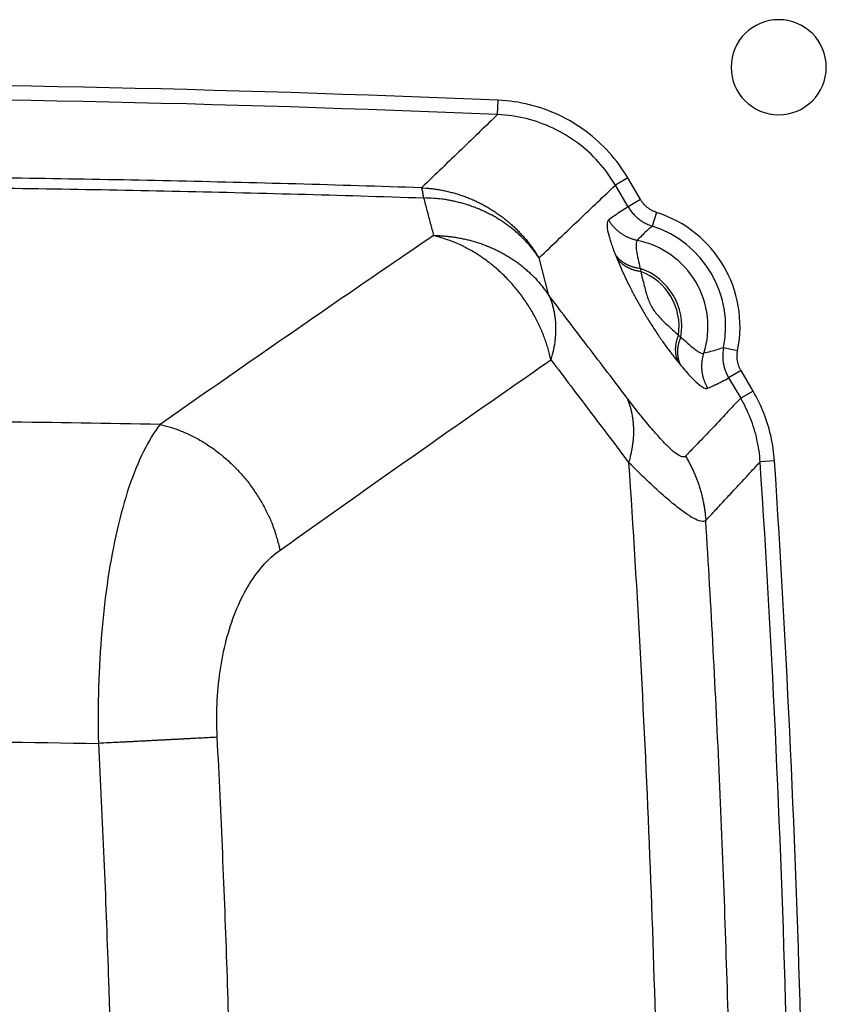
# Model space of a CAD drawing. Units: millimetres. Extents: x -891 to 0, y 0 to 630.
# Drawn here: x -319 to -291, y 520 to 555 of the extents above; entities that cross this region are included whole.
import ezdxf

# ---------------------------------------------------------------- set-up
doc = ezdxf.new("R2010")
doc.units = ezdxf.units.MM
doc.header["$LTSCALE"] = 3
doc.layers.get('0').update_dxf_attribs({"lineweight": 25})

msp = doc.modelspace()

# ---------------------------------------------------------------- linework, layer by layer
at = {"linetype": 'Continuous'}
for p, q in [((-302.62339, 551.35638), (-302.60248, 551.85411)), ((-298.10821, 549.15983), (-298.53642, 548.90833)), ((-297.66525, 548.40562), (-298.10821, 549.15983)), ((-298.09346, 548.15412), (-298.53643, 548.90833)), ((-297.66525, 548.40562), (-298.09346, 548.15412)), ((-297.10876, 547.96133), (-297.2602, 547.48681)), ((-300.84122, 545.08002), (-301.18431, 546.3814)), ((-297.67589, 546.0198), (-297.65986, 545.91832)), ((-296.3487, 543.69854), (-296.26763, 543.6354)), ((-294.78567, 543.27374), (-294.29748, 543.1749)), ((-294.18043, 542.47254), (-294.60872, 542.22098)), ((-293.76293, 541.76175), (-294.18043, 542.47254)), ((-294.60872, 542.22098), (-294.1913, 541.51027)), ((-293.76293, 541.76175), (-294.19127, 541.51015)), ((-293.01905, 539.33846), (-293.51609, 539.30599))]:
    msp.add_line(p, q, dxfattribs=at)
for points in [[(-305.25912, 548.81613), (-305.10091, 548.80639, -0.00815072), (-304.94209, 548.79154, -0.00798294), (-304.78258, 548.77137, -0.00792806), (-304.62269, 548.74601, -0.00805722), (-304.46272, 548.71516, -0.00811747), (-304.30294, 548.67901, -0.0081499), (-304.14361, 548.63731, -0.00817025), (-303.98499, 548.59027, -0.00821685), (-303.82738, 548.53769, -0.00824066), (-303.67102, 548.47981, -0.00827133), (-303.51625, 548.41645, -0.00828415), (-303.36326, 548.34792, -0.008301), (-303.21241, 548.27407, -0.00831448), (-303.06388, 548.19521, -0.00833678), (-302.91801, 548.11125, -0.00831961), (-302.77497, 548.02259, -0.00827202), (-302.63514, 547.92918, -0.00833076), (-302.4985, 547.83122, -0.00847069), (-302.36536, 547.72862, -0.00824038), (-302.23625, 547.62252, -0.007717), (-302.11169, 547.51321, -0.0084255), (-301.98979, 547.39813, -0.00989583), (-301.87023, 547.27636, -0.00762643), (-301.76045, 547.15985, -0.00291865), (-301.66332, 547.05274, -0.01043081), (-301.54928, 546.90963, -0.01776242), (-301.38762, 546.68264, -0.0088518), (-301.1843, 546.3814, -0.00475856)], [(-305.18793, 548.46582), (-305.18995, 548.48428, 0.00100771), (-305.192, 548.50231, 0.00105547), (-305.19408, 548.51987, 0.00111054), (-305.19618, 548.537, 0.0011703), (-305.19831, 548.55367, 0.00123695), (-305.20046, 548.56988, 0.00130621), (-305.20264, 548.58563, 0.00138469), (-305.20485, 548.60093, 0.00146751), (-305.20708, 548.61575, 0.00156185), (-305.20934, 548.63011, 0.00166171), (-305.21162, 548.64399, 0.00177551), (-305.21392, 548.65741, 0.00189583), (-305.21625, 548.67034, 0.00203709), (-305.2186, 548.68281, 0.00219076), (-305.22098, 548.69479, 0.00235951), (-305.22338, 548.70629, 0.00253064), (-305.2258, 548.7173, 0.00277133), (-305.22824, 548.72784, 0.00307362), (-305.23071, 548.7379, 0.00327213), (-305.23319, 548.74745, 0.00333215), (-305.23567, 548.75648, 0.0040328), (-305.23822, 548.76511, 0.00536512), (-305.24085, 548.77336, 0.0046129), (-305.24333, 548.78081, 0.00171221), (-305.24559, 548.78731, 0.00739575), (-305.24852, 548.79455, 0.01611738), (-305.2531, 548.80426, 0.00992085), (-305.25912, 548.81613, 0.00588954)], [(-301.1843, 546.3814), (-301.26692, 546.50168, 0.00860339), (-301.35419, 546.62004, 0.00840524), (-301.44631, 546.73642, 0.00832079), (-301.54304, 546.85068, 0.00842352), (-301.64449, 546.96241, 0.00845173), (-301.75038, 547.07151, 0.00845065), (-301.8608, 547.17766, 0.00843403), (-301.97545, 547.28077, 0.00844352), (-302.09437, 547.3805, 0.00842689), (-302.21724, 547.47678, 0.00841734), (-302.34405, 547.56927, 0.00838718), (-302.47447, 547.65797, 0.00836182), (-302.60845, 547.74252, 0.00833101), (-302.74566, 547.82294, 0.00831034), (-302.886, 547.89892, 0.00824854), (-303.02908, 547.9705, 0.00815912), (-303.17475, 548.03739, 0.00817355), (-303.32288, 548.09967, 0.00826872), (-303.47337, 548.15709, 0.00800098), (-303.62503, 548.20972, 0.00745673), (-303.77736, 548.25732, 0.00810431), (-303.93347, 548.30018, 0.00947208), (-304.09431, 548.33814, 0.00725843), (-304.24605, 548.37085, 0.00276339), (-304.38382, 548.39792, 0.00988206), (-304.56068, 548.42177, 0.01670183), (-304.83242, 548.44449, 0.008267), (-305.18793, 548.46582, 0.00443049)], [(-297.77932, 546.98947), (-297.81907, 546.99821, -0.00691131), (-297.85875, 547.00807, -0.006809), (-297.89837, 547.0191, -0.00677473), (-297.93787, 547.03124, -0.00685355), (-297.97719, 547.04455, -0.00689039), (-298.01629, 547.05899, -0.00690949), (-298.05511, 547.07458, -0.0069214), (-298.09362, 547.09129, -0.00694922), (-298.13175, 547.10914, -0.00696348), (-298.16947, 547.12808, -0.00698182), (-298.20672, 547.14813, -0.00698883), (-298.24346, 547.16924, -0.00699756), (-298.27962, 547.19143, -0.00700677), (-298.3152, 547.21463, -0.00702337), (-298.35011, 547.23886, -0.00700771), (-298.38434, 547.26404, -0.00696658), (-298.41781, 547.29017, -0.00701874), (-298.45055, 547.31723, -0.00714312), (-298.4825, 547.34524, -0.00694624), (-298.51353, 547.37393, -0.00649979), (-298.54353, 547.40323, -0.00711744), (-298.573, 547.43384, -0.00839375), (-298.60202, 547.46599, -0.00644143), (-298.62873, 547.49662, -0.0023958), (-298.65241, 547.52468, -0.00888535), (-298.68053, 547.56193, -0.01517508), (-298.72083, 547.62075, -0.00752121), (-298.77179, 547.69866, -0.00402649)], [(-300.77125, 542.8478), (-300.81613, 543.03726, 0.00924419), (-300.86851, 543.22783, 0.00884944), (-300.92869, 543.41966, 0.00868063), (-300.99647, 543.61216, 0.00885391), (-301.07227, 543.8047, 0.00890314), (-301.15577, 543.99676, 0.0089167), (-301.24727, 544.18779, 0.00891342), (-301.34637, 544.37727, 0.00896815), (-301.45328, 544.56454, 0.00898796), (-301.56752, 544.74912, 0.00903183), (-301.68918, 544.9303, 0.00905362), (-301.81771, 545.10768, 0.00909539), (-301.95309, 545.28052, 0.00913362), (-302.09471, 545.44847, 0.00919157), (-302.24246, 545.61083, 0.00921417), (-302.39561, 545.76732, 0.00921054), (-302.5539, 545.91723, 0.00932628), (-302.7169, 546.06051, 0.00953056), (-302.88437, 546.19652, 0.00935821), (-303.05465, 546.32497, 0.00885468), (-303.22699, 546.44517, 0.00969677), (-303.40464, 546.55834, 0.01141395), (-303.5885, 546.66436, 0.00900054), (-303.76254, 546.75905, 0.00369105), (-303.92095, 546.8405, 0.01225617), (-304.12405, 546.92633, 0.02123341), (-304.43522, 547.03434, 0.01096917), (-304.84186, 547.16127, 0.00602351)], [(-304.84186, 547.16127), (-304.68594, 547.1573, -0.0075118), (-304.5295, 547.14871, -0.00738629), (-304.37248, 547.13534, -0.00736425), (-304.21517, 547.11728, -0.00750993), (-304.05787, 547.09426, -0.00759724), (-303.90083, 547.06643, -0.00766004), (-303.7443, 547.03358, -0.0077153), (-303.58853, 546.99588, -0.00779527), (-303.43381, 546.95314, -0.00785783), (-303.28038, 546.90557, -0.00792688), (-303.12854, 546.853, -0.00798258), (-302.9785, 546.7957, -0.00804155), (-302.83058, 546.73352, -0.00810068), (-302.68496, 546.66673, -0.00816764), (-302.54197, 546.59525, -0.00819865), (-302.40177, 546.51941, -0.00819763), (-302.26473, 546.43918, -0.00830457), (-302.1308, 546.3547, -0.00849275), (-302.0003, 546.26591, -0.00831003), (-301.87375, 546.17379, -0.00782257), (-301.75164, 546.07861, -0.00858854), (-301.63211, 545.97809, -0.01014987), (-301.51485, 545.87138, -0.00786529), (-301.40716, 545.76914, -0.00301158), (-301.31187, 545.675, -0.01082928), (-301.1999, 545.54863, -0.01860425), (-301.04105, 545.34744, -0.00933029), (-300.8412, 545.07999, -0.00502853)], [(-298.53541, 546.49129), (-298.51728, 546.46676, 0.0078912), (-298.49828, 546.44263, 0.00774388), (-298.47836, 546.41891, 0.00765764), (-298.45757, 546.39563, 0.00767894), (-298.43589, 546.37282, 0.00765219), (-298.41336, 546.35052, 0.0076066), (-298.38997, 546.32875, 0.0075479), (-298.36575, 546.30752, 0.00750355), (-298.34071, 546.2869, 0.00744066), (-298.31489, 546.26686, 0.00738203), (-298.28829, 546.24747, 0.00730743), (-298.26095, 546.22872, 0.00723569), (-298.23287, 546.21067, 0.00716097), (-298.20411, 546.19329, 0.00709603), (-298.17467, 546.17664, 0.00699499), (-298.14462, 546.16072, 0.00687297), (-298.11395, 546.14556, 0.00684108), (-298.0827, 546.13114, 0.00688145), (-298.05083, 546.1175, 0.00660723), (-298.01862, 546.10466, 0.00611048), (-297.98614, 546.09267, 0.00661996), (-297.95267, 546.08138, 0.00771615), (-297.91796, 546.0708, 0.00583177), (-297.88513, 546.06134, 0.00213065), (-297.85524, 546.05319, 0.00795781), (-297.8163, 546.04457, 0.01331179), (-297.75572, 546.03367, 0.0064628), (-297.676, 546.02082, 0.00342574)], [(-298.48961, 546.37716), (-298.47202, 546.35344, 0.00776349), (-298.45359, 546.33012, 0.00762299), (-298.43429, 546.30719, 0.00753928), (-298.41416, 546.28467, 0.00755627), (-298.39318, 546.26262, 0.00752797), (-298.3714, 546.24104, 0.0074819), (-298.3488, 546.21997, 0.00742327), (-298.32542, 546.19941, 0.00737806), (-298.30124, 546.17942, 0.00731525), (-298.27633, 546.15999, 0.00725645), (-298.25066, 546.14118, 0.00718234), (-298.2243, 546.12296, 0.00711085), (-298.19723, 546.1054, 0.00703674), (-298.1695, 546.08849, 0.00697221), (-298.14112, 546.07226, 0.00687225), (-298.11215, 546.0567, 0.00675166), (-298.0826, 546.04187, 0.00671992), (-298.05247, 546.02774, 0.00675944), (-298.02175, 546.01435, 0.00648898), (-297.99069, 546.00171, 0.00599983), (-297.95937, 545.98986, 0.0065011), (-297.92708, 545.97867, 0.00757933), (-297.89359, 545.96814, 0.00572463), (-297.8619, 545.9587, 0.00208494), (-297.83305, 545.95054, 0.00781665), (-297.79543, 545.94181, 0.01307351), (-297.73685, 545.9306, 0.00634078), (-297.65974, 545.91728, 0.00335895)], [(-300.8412, 545.07999), (-300.81408, 545.01678, -0.00687309), (-300.78853, 544.9525, -0.0067744), (-300.76459, 544.88709, -0.00670354), (-300.74225, 544.82063, -0.00668701), (-300.72158, 544.75312, -0.00664306), (-300.70255, 544.68463, -0.00658881), (-300.68525, 544.61515, -0.00652512), (-300.66963, 544.54477, -0.00646861), (-300.65576, 544.47348, -0.00640039), (-300.6436, 544.40135, -0.00633479), (-300.63324, 544.3284, -0.00625786), (-300.6246, 544.25469, -0.00618227), (-300.61777, 544.18025, -0.00610608), (-300.61269, 544.10512, -0.00603834), (-300.60943, 544.02934, -0.00593988), (-300.60792, 543.953, -0.005824), (-300.60823, 543.87612, -0.00578656), (-300.61031, 543.79867, -0.00581259), (-300.61424, 543.72064, -0.00556531), (-300.61982, 543.64253, -0.0051309), (-300.62708, 543.56452, -0.00555983), (-300.63641, 543.48494, -0.00648479), (-300.64804, 543.4032, -0.00486552), (-300.65999, 543.32629, -0.00172603), (-300.67166, 543.25661, -0.0066682), (-300.69042, 543.16696, -0.0111112), (-300.72416, 543.0288, -0.00533533), (-300.77125, 542.8478, -0.00280956)], [(-296.34759, 542.75033), (-296.35998, 542.77734, -0.00777153), (-296.37163, 542.80488, -0.00763877), (-296.38249, 542.83299, -0.00756041), (-296.39259, 542.86162, -0.00758018), (-296.40186, 542.89076, -0.00755573), (-296.41032, 542.92036, -0.00751323), (-296.41792, 542.95044, -0.00745838), (-296.42468, 542.98093, -0.00741614), (-296.43056, 543.01184, -0.00735664), (-296.43558, 543.04311, -0.00730042), (-296.43969, 543.07474, -0.00722916), (-296.44292, 543.10667, -0.00715973), (-296.44524, 543.1389, -0.00708799), (-296.44667, 543.17138, -0.0070251), (-296.44717, 543.20409, -0.0069269), (-296.44678, 543.23698, -0.00680717), (-296.44547, 543.27002, -0.00677706), (-296.44327, 543.30321, -0.00681803), (-296.44012, 543.33655, -0.00654727), (-296.43616, 543.36982, -0.00605528), (-296.43136, 543.40293, -0.0065612), (-296.42551, 543.43654, -0.00764879), (-296.4185, 543.47088, -0.00578014), (-296.41141, 543.50311, -0.00210941), (-296.40456, 543.53224, -0.00788925), (-296.39396, 543.56927, -0.01319584), (-296.37535, 543.62577, -0.00640359), (-296.3496, 543.69942, -0.00339366)], [(-296.26985, 542.65498), (-296.28269, 542.6828, -0.00788833), (-296.29474, 542.71119, -0.00774643), (-296.30598, 542.74017, -0.00766561), (-296.31642, 542.7697, -0.00769222), (-296.32599, 542.79977, -0.00767087), (-296.33472, 542.83034, -0.00763026), (-296.34254, 542.8614, -0.00757653), (-296.34949, 542.8929, -0.00753683), (-296.35551, 542.92483, -0.00747849), (-296.36063, 542.95716, -0.007424), (-296.36479, 542.98985, -0.00735339), (-296.36803, 543.02287, -0.0072852), (-296.3703, 543.05619, -0.00721391), (-296.37164, 543.08977, -0.00715203), (-296.37199, 543.12359, -0.00705364), (-296.37142, 543.15759, -0.00693361), (-296.36987, 543.19175, -0.00690435), (-296.36738, 543.22606, -0.00694771), (-296.3639, 543.26051, -0.00667332), (-296.35954, 543.29488, -0.00617352), (-296.35431, 543.32907, -0.00669006), (-296.34798, 543.36377, -0.00779992), (-296.34042, 543.3992, -0.0058968), (-296.33279, 543.43246, -0.00215504), (-296.32542, 543.4625, -0.00804802), (-296.31407, 543.50065, -0.01346641), (-296.29419, 543.55879, -0.00653922), (-296.26671, 543.63455, -0.00346654)], [(-295.32997, 541.86023), (-295.35017, 541.8957, -0.00687297), (-295.36949, 541.93186, -0.00677323), (-295.3879, 541.96875, -0.00674132), (-295.40541, 542.00629, -0.00682196), (-295.42192, 542.04448, -0.00686107), (-295.43746, 542.08325, -0.00688254), (-295.45195, 542.12258, -0.00689705), (-295.4654, 542.16241, -0.0069274), (-295.47775, 542.20273, -0.00694445), (-295.48901, 542.24346, -0.00696553), (-295.49913, 542.28458, -0.00697549), (-295.50812, 542.32602, -0.00698711), (-295.51593, 542.36775, -0.00699936), (-295.5226, 542.40971, -0.00701892), (-295.52805, 542.45187, -0.0070064), (-295.53234, 542.49414, -0.00696824), (-295.53541, 542.53648, -0.00702351), (-295.5373, 542.57889, -0.00715105), (-295.53795, 542.62135, -0.00695703), (-295.53749, 542.66357, -0.00651248), (-295.53588, 542.70543, -0.00713424), (-295.53294, 542.74776, -0.00841734), (-295.52856, 542.79078, -0.0064625), (-295.52375, 542.83107, -0.00240423), (-295.51882, 542.86739, -0.00891851), (-295.51004, 542.91312, -0.01524233), (-295.49343, 542.98228, -0.00755891), (-295.4698, 543.07209, -0.0040477)], [(-298.14757, 541.54655), (-298.11994, 541.48245, -0.00689824), (-298.09389, 541.41726, -0.00679897), (-298.0695, 541.35093, -0.00672831), (-298.04672, 541.28352, -0.00671317), (-298.02566, 541.21504, -0.00667017), (-298.00627, 541.14557, -0.00661661), (-297.98863, 541.0751, -0.00655354), (-297.9727, 541.0037, -0.00649778), (-297.95857, 540.93138, -0.00643014), (-297.94617, 540.85821, -0.00636514), (-297.9356, 540.7842, -0.00628867), (-297.9268, 540.70943, -0.00621355), (-297.91984, 540.63391, -0.00613776), (-297.91466, 540.5577, -0.00607043), (-297.91135, 540.48084, -0.0059722), (-297.90981, 540.4034, -0.0058564), (-297.91013, 540.32543, -0.00581943), (-297.91226, 540.24689, -0.00584618), (-297.91627, 540.16776, -0.00559824), (-297.92197, 540.08855, -0.00516197), (-297.92938, 540.00947, -0.00559377), (-297.9389, 539.92879, -0.00652466), (-297.95077, 539.84595, -0.00489667), (-297.96295, 539.76799, -0.00173849), (-297.97486, 539.69737, -0.0067105), (-297.994, 539.60655, -0.01118383), (-298.0284, 539.46662, -0.00537214), (-298.07641, 539.28333, -0.00282951)], [(-314.32547, 540.60476), (-314.14455, 540.56022, -0.0105692), (-313.9623, 540.50742, -0.01004937), (-313.7786, 540.44604, -0.00979402), (-313.59402, 540.37628, -0.00993539), (-313.40916, 540.29765, -0.00992193), (-313.22455, 540.21049, -0.00986558), (-313.04072, 540.11446, -0.00978263), (-312.85819, 540.00998, -0.009765), (-312.67762, 539.89681, -0.00970061), (-312.49949, 539.77547, -0.00966388), (-312.32448, 539.64586, -0.0095965), (-312.15304, 539.50858, -0.00955319), (-311.98588, 539.36365, -0.00950017), (-311.82335, 539.21174, -0.00947074), (-311.66617, 539.05298, -0.00940062), (-311.51461, 538.88819, -0.00930892), (-311.36939, 538.71765, -0.00933379), (-311.23056, 538.54185, -0.00944775), (-311.09877, 538.36106, -0.00918939), (-310.9743, 538.17713, -0.00862262), (-310.85783, 537.99086, -0.00935682), (-310.74819, 537.79878, -0.01090419), (-310.64552, 537.59994, -0.00852807), (-310.55383, 537.41168, -0.0034991), (-310.47499, 537.24029, -0.01148589), (-310.39199, 537.02066, -0.01963901), (-310.28764, 536.6843, -0.01006005), (-310.16509, 536.24484, -0.00550743)], [(-296.10393, 539.50364), (-296.06424, 539.43627, -0.00389545), (-296.02553, 539.36822, -0.00387795), (-295.98784, 539.29944, -0.00387254), (-295.95116, 539.22999, -0.00388783), (-295.91554, 539.15987, -0.00389561), (-295.88097, 539.08913, -0.00389993), (-295.84749, 539.01778, -0.00390301), (-295.81509, 538.94585, -0.00390885), (-295.78382, 538.87335, -0.00391261), (-295.75365, 538.80033, -0.00391721), (-295.72464, 538.72679, -0.00391897), (-295.69677, 538.65278, -0.00392013), (-295.67007, 538.57832, -0.00392472), (-295.64453, 538.50344, -0.00393344), (-295.6202, 538.42814, -0.00392503), (-295.59704, 538.3525, -0.00390239), (-295.57511, 538.27655, -0.00393576), (-295.55435, 538.20021, -0.00401332), (-295.53483, 538.12347, -0.00390149), (-295.51653, 538.0468, -0.00364648), (-295.49953, 537.97036, -0.00401527), (-295.48362, 537.89249, -0.00477102), (-295.46882, 537.81262, -0.00363552), (-295.45565, 537.73752, -0.00128251), (-295.44434, 537.66954, -0.00509237), (-295.43262, 537.58214, -0.00874583), (-295.41816, 537.44746, -0.00429656), (-295.40138, 537.27105, -0.00228465)], [(-312.3429, 529.74966), (-312.42509, 529.74518, -0.00007237), (-312.51232, 529.74045, -0.00006373), (-312.6048, 529.73546, -0.00005722), (-312.70226, 529.73022, -0.00005315), (-312.80483, 529.72472, -0.00004899), (-312.91223, 529.71899, -0.0000454), (-313.02456, 529.71302, -0.00004208), (-313.14149, 529.70682, -0.00003943), (-313.26306, 529.70039, -0.00003691), (-313.38894, 529.69375, -0.00003481), (-313.51913, 529.68691, -0.00003281), (-313.65324, 529.67987, -0.00003114), (-313.79124, 529.67265, -0.00002957), (-313.93275, 529.66526, -0.00002828), (-314.07768, 529.65771, -0.00002695), (-314.22558, 529.65002, -0.00002572), (-314.3763, 529.64219, -0.0000249), (-314.52967, 529.63425, -0.00002444), (-314.6856, 529.62619, -0.00002299), (-314.8428, 529.61807, -0.00002094), (-315.00075, 529.60993, -0.00002225), (-315.16265, 529.6016, -0.00002543), (-315.32946, 529.59304, -0.00001914), (-315.48686, 529.58497, -0.00000726), (-315.62976, 529.57764, -0.00002557), (-315.8131, 529.56828, -0.00004233), (-316.09456, 529.55394, -0.00002074), (-316.46267, 529.5352, -0.00001109)]]:
    msp.add_lwpolyline(points, format="xyb", dxfattribs=at)
for centre, radius, start, end in [((-292.87296, 553), 1.65, 0, 180), ((-292.87296, 553), 1.65, 180, 0), ((-331.37296, -133), 685.45817, 87.594439, 90), ((-331.37296, -133), 684.96007, 87.594471, 90), ((-298.37296, 544), 4.15812, 348.55497, 72.30024), ((-298.37296, 544), 3.66007, 348.555, 72.30012), ((-298.37296, 544), 3.04786, 342.27517, 78.76864), ((-298.37296, 544), 2.13667, 350.17516, 70.96008), ((-298.37296, 544), 2.04477, 351.52966, 69.60836), ((-810.93546, 505.5), 518.52257, 1.5308792, 3.7381213), ((-810.93546, 505.5), 519.02067, 1.5267589, 3.738151)]:
    msp.add_arc(centre, radius, start, end, dxfattribs=at)
for points in [[(-298.10821, 549.15982), (-298.29597, 549.47937), (-298.72572, 550.06552), (-299.53458, 550.80402), (-300.47132, 551.36622), (-301.50612, 551.73381), (-302.22959, 551.83839), (-302.60248, 551.8541)], [(-302.62356, 551.35641), (-302.8206, 551.16716), (-303.22495, 550.77762), (-303.87755, 550.14768), (-304.53924, 549.50987), (-305.01516, 549.05139), (-305.25912, 548.81613)], [(-298.53643, 548.90833), (-298.70517, 549.19579), (-299.0996, 549.73458), (-299.83303, 550.40294), (-300.68484, 550.91379), (-301.62271, 551.24726), (-302.28779, 551.34256), (-302.62356, 551.35641)], [(-301.1843, 546.3814), (-300.95045, 546.60521), (-300.45646, 547.07819), (-299.79767, 547.70682), (-299.13516, 548.33793), (-298.73931, 548.71501), (-298.53643, 548.90833)], [(-298.77179, 547.69866), (-298.80853, 547.671), (-298.84019, 547.55712), (-298.79906, 547.26998), (-298.69365, 546.90724), (-298.59202, 546.63314), (-298.53541, 546.49129)], [(-297.77932, 546.98947), (-297.80489, 546.96604), (-297.82966, 546.87201), (-297.81081, 546.63866), (-297.7554, 546.34747), (-297.70359, 546.13047), (-297.676, 546.02082)], [(-298.53541, 546.49129), (-298.52779, 546.47217), (-298.51316, 546.43561), (-298.49788, 546.39763), (-298.48961, 546.37716)], [(-298.14757, 541.54655), (-298.58247, 542.11705), (-299.47003, 543.28135), (-300.38196, 544.47758), (-300.8412, 545.07999)], [(-300.77125, 542.8478), (-300.31058, 542.23849), (-299.40081, 541.03513), (-298.5141, 539.86229), (-298.07641, 539.28333)], [(-296.34759, 542.75033), (-296.33408, 542.73373), (-296.30869, 542.70253), (-296.2833, 542.67144), (-296.26985, 542.65498)], [(-294.6067, 519.35355), (-294.68708, 522.34149), (-294.89993, 528.31631), (-295.21691, 534.28715), (-295.40138, 537.27105)], [(-330.51747, 529.63018), (-328.17503, 529.63597), (-323.48995, 529.62592), (-318.80502, 529.57265), (-316.46267, 529.5352)]]:
    msp.add_open_spline(points, degree=3, dxfattribs=at)
for points, knots in [([(-305.25912, 548.81613), (-308.16002, 548.91274), (-313.96259, 549.07138), (-322.66788, 549.20556), (-328.47139, 549.22584), (-331.37296, 549.21869)], [0, 0, 0, 0, 0.33333333, 0.66666667, 1, 1, 1, 1]), ([(-331.35221, 548.86762), (-328.44501, 548.87486), (-322.63012, 548.85479), (-313.90809, 548.72086), (-308.09439, 548.56236), (-305.18793, 548.46582)], [0, 0, 0, 0, 0.33333333, 0.66666667, 1, 1, 1, 1]), ([(-305.18793, 548.46582), (-305.1485, 548.3167), (-305.07028, 548.02126), (-304.95496, 547.58654), (-304.87935, 547.30211), (-304.84186, 547.16127)], [0, 0, 0, 0, 0.33333333, 0.66666667, 1, 1, 1, 1]), ([(-298.09344, 548.15415), (-298.18124, 548.10178), (-298.34789, 547.99762), (-298.57352, 547.84468), (-298.70799, 547.74665), (-298.77179, 547.69866)], [0, 0, 0, 0, 0.33333333, 0.66666667, 1, 1, 1, 1]), ([(-298.09344, 548.15415), (-298.06761, 548.11011), (-298.0114, 548.02475), (-297.9148, 547.90635), (-297.80594, 547.7977), (-297.68555, 547.70004), (-297.5542, 547.61442), (-297.41266, 547.54205), (-297.3119, 547.50344), (-297.26021, 547.48676)], [0, 0, 0, 0, 0.14285714, 0.28571429, 0.42857143, 0.57142857, 0.71428571, 0.85714286, 1, 1, 1, 1]), ([(-297.10879, 547.96125), (-297.14344, 547.97239), (-297.2106, 547.99797), (-297.30526, 548.04611), (-297.39299, 548.10308), (-297.4734, 548.16811), (-297.54607, 548.24047), (-297.61057, 548.31944), (-297.64796, 548.37619), (-297.66526, 548.40563)], [0, 0, 0, 0, 0.14285714, 0.28571429, 0.42857143, 0.57142857, 0.71428571, 0.85714286, 1, 1, 1, 1]), ([(-297.26021, 547.48676), (-297.32964, 547.42851), (-297.46013, 547.31325), (-297.63236, 547.14653), (-297.7326, 547.04075), (-297.77932, 546.98947)], [0, 0, 0, 0, 0.33333333, 0.66666667, 1, 1, 1, 1]), ([(-304.84186, 547.16127), (-305.89732, 546.44099), (-308.00698, 544.99473), (-311.16783, 542.80902), (-313.2732, 541.34121), (-314.32547, 540.60476)], [0, 0, 0, 0, 0.33333333, 0.66666667, 1, 1, 1, 1]), ([(-298.48961, 546.37716), (-298.44612, 546.26941), (-298.35259, 546.04806), (-298.19688, 545.70714), (-298.02897, 545.36342), (-297.84848, 545.01699), (-297.66738, 544.69017), (-297.47963, 544.36986), (-297.26927, 544.03097), (-297.04327, 543.6882), (-296.81173, 543.35676), (-296.57839, 543.04112), (-296.42383, 542.84427), (-296.34759, 542.75033)], [0, 0, 0, 0, 0.09090909, 0.18181818, 0.27272727, 0.36363636, 0.45454545, 0.54545455, 0.63636364, 0.72727273, 0.81818182, 0.90909091, 1, 1, 1, 1]), ([(-297.65974, 545.91728), (-297.63992, 545.83292), (-297.599, 545.66202), (-297.53596, 545.40997), (-297.47167, 545.17141), (-297.40185, 544.95157), (-297.32353, 544.76339), (-297.22776, 544.59391), (-297.09877, 544.42306), (-296.93597, 544.24821), (-296.75014, 544.06801), (-296.55169, 543.88318), (-296.41645, 543.7597), (-296.3496, 543.69942)], [0, 0, 0, 0, 0.09090909, 0.18181818, 0.27272727, 0.36363636, 0.45454545, 0.54545455, 0.63636364, 0.72727273, 0.81818182, 0.90909091, 1, 1, 1, 1]), ([(-296.26671, 543.63455), (-296.21494, 543.58626), (-296.10922, 543.48897), (-295.95389, 543.35216), (-295.80578, 543.23111), (-295.66953, 543.13417), (-295.55241, 543.07268), (-295.49273, 543.06472), (-295.4698, 543.07209)], [0, 0, 0, 0, 0.16666667, 0.33333333, 0.5, 0.66666667, 0.83333333, 1, 1, 1, 1]), ([(-294.78564, 543.27372), (-294.85906, 543.24704), (-295.00765, 543.19626), (-295.23769, 543.12818), (-295.39209, 543.08965), (-295.4698, 543.07209)], [0, 0, 0, 0, 0.33333333, 0.66666667, 1, 1, 1, 1]), ([(-294.78564, 543.27372), (-294.79647, 543.21983), (-294.81163, 543.11285), (-294.8173, 542.96039), (-294.80762, 542.80748), (-294.78225, 542.65592), (-294.74116, 542.50656), (-294.68425, 542.3608), (-294.63564, 542.26682), (-294.60875, 542.22099)], [0, 0, 0, 0, 0.14285714, 0.28571429, 0.42857143, 0.57142857, 0.71428571, 0.85714286, 1, 1, 1, 1]), ([(-294.18042, 542.47254), (-294.19844, 542.5032), (-294.23074, 542.56569), (-294.26867, 542.66296), (-294.29596, 542.76257), (-294.31274, 542.8637), (-294.31903, 542.96571), (-294.31503, 543.06753), (-294.30479, 543.13879), (-294.29744, 543.1749)], [0, 0, 0, 0, 0.14285714, 0.28571429, 0.42857143, 0.57142857, 0.71428571, 0.85714286, 1, 1, 1, 1]), ([(-310.16509, 536.24484), (-309.12258, 536.9867), (-307.03687, 538.46513), (-303.9059, 540.66634), (-301.81652, 542.12259), (-300.77125, 542.8478)], [0, 0, 0, 0, 0.33333333, 0.66666667, 1, 1, 1, 1]), ([(-296.26985, 542.65498), (-296.20913, 542.58079), (-296.08662, 542.43554), (-295.90606, 542.23737), (-295.73308, 542.06711), (-295.57247, 541.93458), (-295.43233, 541.85413), (-295.359, 541.84751), (-295.32997, 541.86023)], [0, 0, 0, 0, 0.16666667, 0.33333333, 0.5, 0.66666667, 0.83333333, 1, 1, 1, 1]), ([(-295.32997, 541.86023), (-295.24718, 541.89652), (-295.08215, 541.97226), (-294.84055, 542.0933), (-294.68465, 542.17808), (-294.60875, 542.22099)], [0, 0, 0, 0, 0.33333333, 0.66666667, 1, 1, 1, 1]), ([(-293.01906, 539.33848), (-293.03777, 539.6245), (-293.11828, 540.18555), (-293.37122, 541.00878), (-293.61866, 541.51608), (-293.76294, 541.76177)], [0, 0, 0, 0, 0.33333333, 0.66666667, 1, 1, 1, 1]), ([(-296.10393, 539.50364), (-296.1361, 539.47014), (-296.22752, 539.46355), (-296.42334, 539.57726), (-296.65861, 539.78044), (-296.93211, 540.05978), (-297.25984, 540.4304), (-297.65122, 540.90531), (-297.97303, 541.31756), (-298.14757, 541.54655)], [0, 0, 0, 0, 0.14285714, 0.28571429, 0.42857143, 0.57142857, 0.71428571, 0.85714286, 1, 1, 1, 1]), ([(-294.19127, 541.51022), (-294.24053, 541.45763), (-294.42394, 541.28471), (-294.98736, 540.65671), (-295.65016, 539.98199), (-296.01091, 539.59836), (-296.10393, 539.50364)], [0, 0, 0, 0, 0.07307471, 0.25533057, 0.80209814, 1, 1, 1, 1]), ([(-293.5161, 539.30584), (-293.53283, 539.56471), (-293.60636, 540.07898), (-293.83448, 540.82306), (-294.06089, 541.28805), (-294.19127, 541.51022)], [0, 0, 0, 0, 0.33333333, 0.66666667, 1, 1, 1, 1]), ([(-314.32547, 540.60476), (-316.15135, 540.63978), (-319.80331, 540.69663), (-325.28162, 540.74239), (-328.93363, 540.74654), (-330.75963, 540.74203)], [0, 0, 0, 0, 0.33333333, 0.66666667, 1, 1, 1, 1]), ([(-314.32547, 540.60476), (-314.53012, 540.34331), (-314.91769, 539.70905), (-315.42001, 538.46469), (-315.83299, 536.9745), (-316.14967, 535.28339), (-316.3646, 533.43948), (-316.47419, 531.5068), (-316.47767, 530.19074), (-316.46267, 529.5352)], [0, 0, 0, 0, 0.14285714, 0.28571429, 0.42857143, 0.57142857, 0.71428571, 0.85714286, 1, 1, 1, 1]), ([(-298.07641, 539.28333), (-297.92477, 537.00967), (-297.65222, 532.46075), (-297.33518, 525.63361), (-297.18514, 521.08024), (-297.12542, 518.80315)], [0, 0, 0, 0, 0.33333333, 0.66666667, 1, 1, 1, 1]), ([(-295.40138, 537.27105), (-295.4436, 537.23664), (-295.56604, 537.22563), (-295.82322, 537.3354), (-296.13196, 537.53452), (-296.49003, 537.81013), (-296.91831, 538.17661), (-297.42983, 538.64773), (-297.84805, 539.05522), (-298.07641, 539.28333)], [0, 0, 0, 0, 0.14285714, 0.28571429, 0.42857143, 0.57142857, 0.71428571, 0.85714286, 1, 1, 1, 1]), ([(-295.40138, 537.27105), (-295.3554, 537.3208), (-295.25965, 537.42422), (-295.10663, 537.58938), (-294.93852, 537.77061), (-294.75449, 537.96892), (-294.55284, 538.18621), (-294.33103, 538.42534), (-294.08649, 538.68915), (-293.81713, 538.98016), (-293.61937, 539.19395), (-293.5161, 539.30584)], [0, 0, 0, 0, 0.11111111, 0.22222222, 0.33333333, 0.44444444, 0.55555556, 0.66666667, 0.77777778, 0.88888889, 1, 1, 1, 1]), ([(-312.3429, 529.74966), (-312.36261, 530.13928), (-312.36595, 530.90856), (-312.26184, 532.04731), (-312.0469, 533.13015), (-311.72457, 534.12287), (-311.30076, 534.99589), (-310.78034, 535.72423), (-310.38018, 536.09176), (-310.16509, 536.24484)], [0, 0, 0, 0, 0.14285714, 0.28571429, 0.42857143, 0.57142857, 0.71428571, 0.85714286, 1, 1, 1, 1]), ([(-311.72748, 505.50001), (-311.72755, 508.19611), (-311.77317, 513.58757), (-311.97826, 521.67087), (-312.20613, 527.05731), (-312.3429, 529.74966)], [0, 0, 0, 0, 0.33333333, 0.66666667, 1, 1, 1, 1]), ([(-316.46267, 529.5352), (-316.32668, 526.86656), (-316.10004, 521.52798), (-315.89605, 513.51599), (-315.85068, 508.17239), (-315.85065, 505.49997)], [0, 0, 0, 0, 0.33333333, 0.66666667, 1, 1, 1, 1])]:
    msp.add_open_spline(points, degree=3, knots=knots, dxfattribs=at)

doc.saveas('drawing.dxf')
